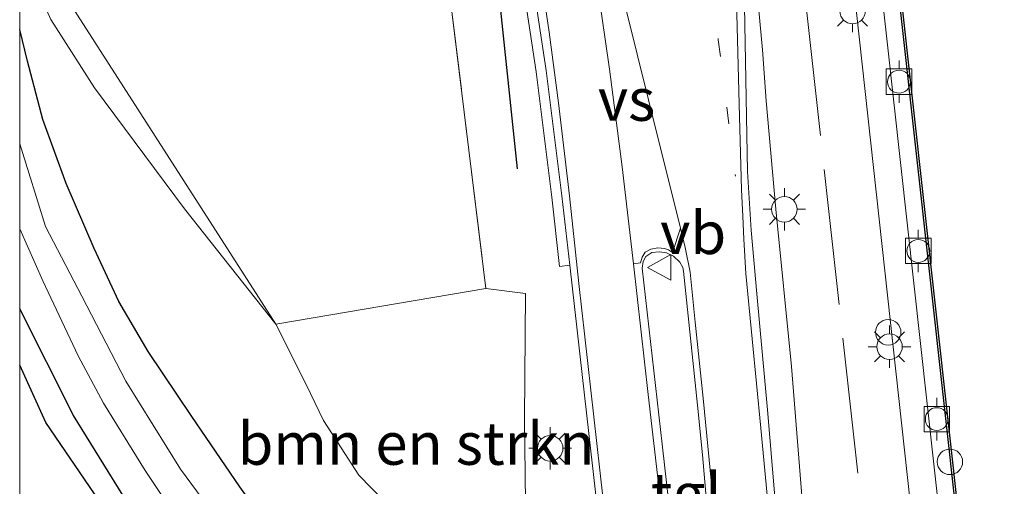
# Model space of a CAD drawing. Units: metres. Extents: x 179996 to 190004, y 368748 to 372543.
# Drawn here: x 180000 to 180058, y 371241 to 371269 of the extents above; entities that cross this region are included whole.
import ezdxf
from ezdxf.enums import TextEntityAlignment as Align

# ---------------------------------------------------------------- set-up
doc = ezdxf.new("R2010")
doc.units = ezdxf.units.M
doc.linetypes.add('IE-TERREINAFSCHEIDING', pattern=[10, 8, -2])
doc.linetypes.add('VW-1-3_STREEP', pattern=[4, 1, -3])
doc.layers.get('0').update_dxf_attribs({"lineweight": 25})
for name, color, linetype, lineweight in [('B-ME-BV-GELEIDECONSTRUCTIE-GELEIDERAIL-L-B1', 213, 'BV-GELEIDERAIL', 18), ('B-ME-GR-BOMENSTRUIKEN-GV-B6', 93, 'Continuous', 18), ('B-ME-GW-KRUINLIJN-L-B1', 93, 'Continuous', 18), ('B-ME-IE-GRASLAND-GV-B6', 93, 'Continuous', 18), ('B-ME-IE-GRONDWERKLIJN-GROND_INGERICHT-GV-B6', 253, 'Continuous', 18), ('B-ME-IE-INRICHTINGSELEMENT-S-B1', 253, 'Continuous', 18), ('B-ME-IE-MEUBILAIR_WEGMEUBILAIR-LICHTMAST-S-B1', 8, 'Continuous', 18), ('B-ME-IE-TERREINAFSCHEIDING-RASTERHEKWERK-L-B1', 8, 'IE-TERREINAFSCHEIDING', 18), ('B-ME-OB-WATERLIJN-L-B1', 133, 'OB-WATERLIJN', 18), ('B-ME-OG-WATER-GV-B6', 153, 'Continuous', 18), ('B-ME-VH-VERH_SOORT-BETON-OVERIG-GV-B6', 8, 'IE-TERREINAFSCHEIDING-NATUURLIJK-HOUTWAL', 18), ('B-ME-VH-VERH_SOORT-BITUMEN-GV-B6', 8, 'IE-TERREINAFSCHEIDING-NATUURLIJK-HOUTWAL', 18), ('B-ME-VH-VERH_SOORT-TEGELS-GV-B6', 8, 'Continuous', 18), ('B-ME-VV-BOLDER-S-B1', 213, 'Continuous', 18), ('B-ME-VW-MARKERING-13STREEP-045-L-B1', 255, 'VW-1-3_STREEP', 18), ('B-ME-VW-MARKERING-STREEP-015-L-B1', 7, 'Continuous', 18), ('B-ME-VW-MARKERING-VERDRIJFSTRP-GV-B6', 7, 'Continuous', 18), ('B-ME-VW-MEUBILAIR_WEGMEUBILAIR-VERKEERSBORD-S-B1', 8, 'Continuous', 18)]:
    doc.layers.add(name, color=color, linetype=linetype, lineweight=lineweight)
for name, color, linetype in [('B-ME-GR-BOMENRIJ-L-B1', 10, 'Continuous'), ('B-ME-GW-INSTEEKWATERGANG-L-B1', 10, 'Continuous'), ('B-ME-VV-KADEMUUR-GV-B6', 10, 'Continuous')]:
    doc.layers.add(name, color=color, linetype=linetype)
doc.styles.add('NLCS-ISO', font='NLCS-ISO.TTF')
doc.linetypes.add('BV-GELEIDERAIL', pattern='A,10,-3,[108,NLCS.SHX,S=1,R=0,X=0,Y=0],-3', length=16)
doc.linetypes.add('IE-TERREINAFSCHEIDING-NATUURLIJK-HOUTWAL', pattern='A,7,-1.5,[67,NLCS.SHX,S=0.75,R=45,X=0,Y=0],-1.5,7,-1.5,[70,NLCS.SHX,S=0.75,R=0,X=0,Y=0],-1.5', length=20)
doc.linetypes.add('OB-WATERLIJN', pattern='A,10,[32,NLCS.SHX,S=2,R=0,X=0,Y=0],-12', length=22)

# ---------------------------------------------------------------- blocks, each defined once
blk = doc.blocks.new('d58AN_FeatureWriter_4_2_FMEBLOCK3')
at = {"layer": 'B-ME-VH-VERH_SOORT-BITUMEN-GV-B6'}
for points in [[(10.421, 23.567, 29.612), (10.663, 9.475, 29.544), (10.885, 6.038, 29.515), (11.227, 2.291, 29.51), (11.856, -4.549, 29.481), (12.572, -13.157, 29.451), (13.16, -21.418, 29.413), (13.61, -30.262, 29.417), (14.089, -39.822, 29.371), (14.436, -48.821, 29.239), (14.822, -55.201, 29.235), (15.178, -60.074, 29.21), (15.498, -64.288, 29.193), (15.819, -67.887, 29.184), (16.208, -71.521, 29.214), (16.725, -76.51, 29.21), (17.349, -82.014, 29.155), (18.411, -90.503, 29.104), (21.07, -113.58, 29.125)], [(14.731, -122.554, 29.311), (11.303, -92.03, 29.376), (8.317, -66.299, 29.242), (5.481, -41.692, 29.242), (4.173, -30.326, 29.172), (2.41, -15.427, 29.328), (1.363, -6.126, 29.409), (0.21, 3.968, 29.417), (-0.25, 8.045, 29.43), (-1.169, 15.435, 29.417), (-2.881, 26.742, 29.4)], [(8.258, -9.916, 29.413), (8.032, -7.196, 29.409), (7.732, -4.271, 29.413), (6.915, 3.626, 29.413), (6.862, 3.83, 29.413), (6.684, 4.15, 29.409), (6.327, 4.492, 29.409), (5.913, 4.689, 29.409), (5.502, 4.758, 29.409), (5.051, 4.714, 29.409), (4.681, 4.485, 29.405), (4.527, 4.177, 29.405), (4.468, 3.797, 29.4), (5.642, -6.573, 29.413), (7.307, -21.179, 29.333)]]:
    blk.add_polyline3d(points, dxfattribs=at)
blk = doc.blocks.new('dtb')
blk.add_circle((0, 0), 0.75)
blk = doc.blocks.new('lantaarnpaal')
for p, q in [((0, 0.75), (0, 1.25)), ((-0.884, 0.884), (-0.53, 0.53)), ((0.53, 0.53), (0.884, 0.884)), ((-0.75, 0), (-1.25, 0)), ((0.75, 0), (1.25, 0)), ((-0.53, -0.53), (-0.884, -0.884)), ((0.53, -0.53), (0.884, -0.884)), ((0, -0.75), (0, -1.25))]:
    blk.add_line(p, q)
blk.add_circle((0, 0), 0.75)
blk = doc.blocks.new('bolder')
for p, q in [((-0.75, 0.75), (-0.75, -0.75)), ((0.75, 0.75), (-0.75, 0.75)), ((0.75, -0.75), (0.75, 0.75)), ((-0.75, 0), (-1.25, 0)), ((0.75, 0), (1.25, 0)), ((-0.75, -0.75), (0.75, -0.75))]:
    blk.add_line(p, q)
blk.add_circle((0, 0), 0.673)
blk = doc.blocks.new('verkeersbord')
for p, q in [((0, 0.75), (-0.75, -0.625)), ((0.75, -0.625), (0, 0.75)), ((-0.75, -0.625), (0.75, -0.625))]:
    blk.add_line(p, q)
blk = doc.blocks.new('d58AN_FeatureWriter_4_2_FMEBLOCK5')
at = {"layer": 'B-ME-VH-VERH_SOORT-BITUMEN-GV-B6'}
for points in [[(10.421, 23.567, 29.612), (10.663, 9.475, 29.544), (10.885, 6.038, 29.515), (11.227, 2.291, 29.51), (11.856, -4.549, 29.481), (12.572, -13.157, 29.451), (13.16, -21.418, 29.413), (13.61, -30.262, 29.417), (14.089, -39.822, 29.371), (14.436, -48.821, 29.239), (14.822, -55.201, 29.235), (15.178, -60.074, 29.21), (15.498, -64.288, 29.193), (15.819, -67.887, 29.184), (16.208, -71.521, 29.214), (16.725, -76.51, 29.21), (17.349, -82.014, 29.155), (18.411, -90.503, 29.104), (21.07, -113.58, 29.125)], [(14.731, -122.554, 29.311), (11.303, -92.03, 29.376), (8.317, -66.299, 29.242), (5.481, -41.692, 29.242), (4.173, -30.326, 29.172), (2.41, -15.427, 29.328), (1.363, -6.126, 29.409), (0.21, 3.968, 29.417), (-0.25, 8.045, 29.43), (-1.169, 15.435, 29.417), (-2.881, 26.742, 29.4)], [(8.258, -9.916, 29.413), (8.032, -7.196, 29.409), (7.732, -4.271, 29.413), (6.915, 3.626, 29.413), (6.862, 3.83, 29.413), (6.684, 4.15, 29.409), (6.327, 4.492, 29.409), (5.913, 4.689, 29.409), (5.502, 4.758, 29.409), (5.051, 4.714, 29.409), (4.681, 4.485, 29.405), (4.527, 4.177, 29.405), (4.468, 3.797, 29.4), (5.642, -6.573, 29.413), (7.307, -21.179, 29.333)]]:
    blk.add_polyline3d(points, dxfattribs=at)

msp = doc.modelspace()

# ---------------------------------------------------------------- linework, layer by layer
at = {"layer": 'B-ME-BV-GELEIDECONSTRUCTIE-GELEIDERAIL-L-B1'}
msp.add_polyline3d([(180043.49, 371269.488, 30.332), (180043.713, 371266.954, 30.294), (180043.939, 371263.952, 30.264), (180044.498, 371257.569, 30.251), (180045.426, 371248.316, 30.23), (180046.877, 371230.159, 30.141), (180047.689, 371216.283, 30.086), (180048.548, 371201.612, 30.006), (180048.91, 371195.317, 29.942), (180049.174, 371191.765, 29.904), (180049.444, 371188.303, 29.896), (180049.741, 371185.026, 29.908), (180050.113, 371181.156, 29.862), (180050.687, 371175.923, 29.875), (180051.636, 371167.594, 29.828), (180054.79, 371141.158, 29.794)], dxfattribs=at)
at = {"layer": 'B-ME-GR-BOMENRIJ-L-B1'}
for points in [[(180029.307, 371259.959, 29.547), (180028.395, 371268.518, 29.547), (180027.232, 371280.025, 29.547)], [(180022.564, 371217.164, 27.624), (180018.229, 371223.054, 27.657), (180009.776, 371233.691, 27.755), (180005.842, 371238.715, 27.857), (180001.532, 371245.017, 27.857), (180000, 371248.4023, 27.8789)], [(180022.564, 371217.164, 27.624), (180018.229, 371223.054, 27.657), (180009.776, 371233.691, 27.755), (180005.842, 371238.715, 27.857), (180001.532, 371245.017, 27.857), (180000, 371248.4023, 27.8789)]]:
    msp.add_polyline3d(points, dxfattribs=at)
at = {"layer": 'B-ME-GR-BOMENSTRUIKEN-GV-B6'}
msp.add_polyline3d([(180015.077, 371250.8, 28.977), (180027.43, 371252.898, 29.375), (180029.772, 371252.622, 29.507), (180029.718, 371245.25, 29.58), (180029.854, 371233.689, 29.446), (180028.675, 371231.632, 29.042), (180025.99, 371235.208, 28.981), (180023.639, 371238.131, 28.944), (180019.954, 371241.908, 28.912), (180017.888, 371245.141, 28.851), (180016.852, 371247.253, 28.863), (180015.077, 371250.8, 28.977)], dxfattribs=at)
at = {"layer": 'B-ME-GW-INSTEEKWATERGANG-L-B1'}
for points in [[(180035.732, 371190.97, 27.433), (180034.588, 371202.225, 27.433), (180033.442, 371208.656, 27.425), (180032.706, 371212.202, 27.449), (180031.96, 371214.738, 27.47), (180030.861, 371217.175, 27.47), (180029.294, 371219.509, 27.47), (180026.968, 371222.231, 27.47), (180023.294, 371227.68, 27.885), (180020.026, 371231.55, 27.804), (180016.143, 371236.776, 27.8), (180012.954, 371241.225, 27.816), (180010.133, 371245.37, 27.751), (180007.552, 371249.196, 27.673), (180005.834, 371252.148, 27.669), (180004.388, 371255.252, 27.669), (180002.735, 371259.079, 27.669), (180001.356, 371262.863, 27.588), (180000.465, 371266.282, 27.588), (180000, 371268.161, 27.5829)], [(180035.732, 371190.97, 27.433), (180034.588, 371202.225, 27.433), (180033.442, 371208.656, 27.425), (180032.706, 371212.202, 27.449), (180031.96, 371214.738, 27.47), (180030.861, 371217.175, 27.47), (180029.294, 371219.509, 27.47), (180026.968, 371222.231, 27.47), (180023.294, 371227.68, 27.885), (180020.026, 371231.55, 27.804), (180016.143, 371236.776, 27.8), (180012.954, 371241.225, 27.816), (180010.133, 371245.37, 27.751), (180007.552, 371249.196, 27.673), (180005.834, 371252.148, 27.669), (180004.388, 371255.252, 27.669), (180002.735, 371259.079, 27.669), (180001.356, 371262.863, 27.588), (180000.465, 371266.282, 27.588), (180000, 371268.161, 27.5829)], [(180033.382, 371152.523, 27.531), (180032.599, 371159.719, 27.6), (180031.927, 371167.284, 27.628), (180031.664, 371173.554, 27.588), (180032.004, 371179.779, 27.49), (180031.855, 371183.302, 27.49), (180031.475, 371190.486, 27.482), (180031.287, 371197.391, 27.421), (180029.613, 371205.129, 27.421), (180028.126, 371210.094, 27.388), (180026.591, 371213.673, 27.368), (180024.913, 371216.256, 27.368), (180023.217, 371218.432, 27.368), (180020.51, 371222.338, 27.461), (180018.054, 371225.021, 27.441), (180012.78, 371231.727, 27.498), (180007.85, 371237.858, 27.498), (180003.165, 371245.425, 27.498), (180000, 371251.7167, 27.4964)], [(180033.382, 371152.523, 27.531), (180032.599, 371159.719, 27.6), (180031.927, 371167.284, 27.628), (180031.664, 371173.554, 27.588), (180032.004, 371179.779, 27.49), (180031.855, 371183.302, 27.49), (180031.475, 371190.486, 27.482), (180031.287, 371197.391, 27.421), (180029.613, 371205.129, 27.421), (180028.126, 371210.094, 27.388), (180026.591, 371213.673, 27.368), (180024.913, 371216.256, 27.368), (180023.217, 371218.432, 27.368), (180020.51, 371222.338, 27.461), (180018.054, 371225.021, 27.441), (180012.78, 371231.727, 27.498), (180007.85, 371237.858, 27.498), (180003.165, 371245.425, 27.498), (180000, 371251.7167, 27.4964)]]:
    msp.add_polyline3d(points, dxfattribs=at)
at = {"layer": 'B-ME-GW-KRUINLIJN-L-B1'}
for points in [[(180015.077, 371250.8, 28.977), (180009.704, 371257.599, 28.833), (180004.407, 371264.727, 28.74), (180001.828, 371268.749, 28.748), (180000.224, 371272.347, 28.791), (180000, 371273.5998, 28.8145)], [(180015.077, 371250.8, 28.977), (180009.704, 371257.599, 28.833), (180004.407, 371264.727, 28.74), (180001.828, 371268.749, 28.748), (180000.224, 371272.347, 28.791), (180000, 371273.5998, 28.8145)], [(180055.66, 371037.295, 29.217), (180053.442, 371057.49, 29.217), (180051.404, 371077.056, 29.217), (180049.448, 371095.014, 29.213), (180048.05, 371112.184, 29.217), (180045.215, 371132.605, 29.217), (180043.304, 371150.363, 29.12), (180041.087, 371170.017, 29.12), (180039.827, 371180.936, 29.12), (180039.556, 371183.28, 29.12), (180037.702, 371197.233, 29.12), (180035.952, 371208.913, 29.12), (180034.376, 371218.342, 29.12), (180033.542, 371221.153, 29.103), (180032.274, 371225.22, 29.059), (180030.615, 371228.433, 29.059), (180028.675, 371231.632, 29.042), (180025.99, 371235.208, 28.981), (180023.639, 371238.131, 28.944), (180019.954, 371241.908, 28.912), (180017.888, 371245.141, 28.851), (180016.852, 371247.253, 28.863), (180015.077, 371250.8, 28.977)]]:
    msp.add_polyline3d(points, dxfattribs=at)
at = {"layer": 'B-ME-IE-GRASLAND-GV-B6'}
for points in [[(180043.304, 371150.363, 29.12), (180041.087, 371170.017, 29.12), (180039.827, 371180.936, 29.12), (180039.556, 371183.28, 29.12), (180037.702, 371197.233, 29.12), (180035.952, 371208.913, 29.12), (180034.376, 371218.342, 29.12), (180033.542, 371221.153, 29.103), (180032.274, 371225.22, 29.059), (180030.615, 371228.433, 29.059), (180028.675, 371231.632, 29.042), (180029.854, 371233.689, 29.446), (180029.718, 371245.25, 29.58), (180029.772, 371252.622, 29.507), (180027.43, 371252.898, 29.375), (180025.018, 371272.567, 29.311), (180023.721, 371284.865, 29.464), (180021.042, 371306.952, 29.299), (180013.301, 371316.417, 29.045), (180000, 371318.285, 28.7664), (180000, 371323.1924, 28.7769)], [(180043.304, 371150.363, 29.12), (180041.087, 371170.017, 29.12), (180039.827, 371180.936, 29.12), (180039.556, 371183.28, 29.12), (180037.702, 371197.233, 29.12), (180035.952, 371208.913, 29.12), (180034.376, 371218.342, 29.12), (180033.542, 371221.153, 29.103), (180032.274, 371225.22, 29.059), (180030.615, 371228.433, 29.059), (180028.675, 371231.632, 29.042), (180029.854, 371233.689, 29.446), (180029.718, 371245.25, 29.58), (180029.772, 371252.622, 29.507), (180027.43, 371252.898, 29.375), (180025.018, 371272.567, 29.311), (180023.721, 371284.865, 29.464), (180021.042, 371306.952, 29.299), (180013.301, 371316.417, 29.045), (180000, 371318.285, 28.7664), (180000, 371323.1924, 28.7769)], [(180043.779, 371319.091, 29.608), (180052.407, 371240.355, 29.646), (180049.793, 371240.127, 29.637), (180052.651, 371213.885, 29.659), (180049.734, 371213.519, 29.616), (180050.213, 371208.427, 29.595), (180050.877, 371208.507, 29.55), (180050.783, 371209.28, 29.62), (180050.337, 371212.967, 29.612), (180051.857, 371213.137, 29.68), (180052.018, 371211.612, 29.684), (180054.099, 371211.897, 29.669), (180053.809, 371208.989, 29.676), (180051.161, 371209.244, 29.642), (180051.082, 371208.565, 29.536), (180051.078, 371208.531, 29.536), (180051.071, 371208.466, 29.536), (180053.004, 371208.255, 28.879), (180055.924, 371182.058, 28.879), (180055.731, 371182.093, 29.045), (180055.383, 371180.214, 29.218), (180056.717, 371165.607, 29.1), (180060.526, 371127.096, 29.1)], [(180000, 371295.0272, 28.9352), (180002.562, 371270.334, 29.121), (180015.077, 371250.8, 28.977), (180009.704, 371257.599, 28.833), (180004.407, 371264.727, 28.74), (180001.828, 371268.749, 28.748), (180000.224, 371272.347, 28.791), (180000, 371273.5998, 28.8145), (180000, 371295.0272, 28.9352)], [(180000, 371295.0272, 28.9352), (180002.562, 371270.334, 29.121), (180015.077, 371250.8, 28.977), (180009.704, 371257.599, 28.833), (180004.407, 371264.727, 28.74), (180001.828, 371268.749, 28.748), (180000.224, 371272.347, 28.791), (180000, 371273.5998, 28.8145), (180000, 371295.0272, 28.9352)], [(180028.687, 371276.962, 29.387), (180030.398, 371265.664, 29.404), (180031.315, 371258.285, 29.417), (180031.775, 371254.211, 29.404), (180032.371, 371254.278, 29.417), (180033.524, 371244.185, 29.409), (180034.571, 371234.884, 29.328), (180036.334, 371219.984, 29.172), (180037.642, 371208.618, 29.242), (180040.478, 371184.011, 29.242), (180043.464, 371158.28, 29.376), (180046.892, 371127.756, 29.311)], [(180028.687, 371276.962, 29.387), (180030.398, 371265.664, 29.404), (180031.315, 371258.285, 29.417), (180031.775, 371254.211, 29.404), (180032.371, 371254.278, 29.417), (180033.524, 371244.185, 29.409), (180034.571, 371234.884, 29.328), (180036.334, 371219.984, 29.172), (180037.642, 371208.618, 29.242), (180040.478, 371184.011, 29.242), (180043.464, 371158.28, 29.376), (180046.892, 371127.756, 29.311)], [(180053.231, 371136.731, 29.125), (180050.572, 371159.808, 29.104), (180049.51, 371168.297, 29.155), (180048.886, 371173.801, 29.21), (180048.369, 371178.789, 29.214), (180047.98, 371182.424, 29.184), (180047.659, 371186.022, 29.193), (180047.339, 371190.236, 29.21), (180046.983, 371195.11, 29.235), (180046.597, 371201.489, 29.239), (180046.25, 371210.488, 29.371), (180045.771, 371220.049, 29.417), (180045.321, 371228.892, 29.413), (180044.733, 371237.153, 29.451), (180044.017, 371245.761, 29.481), (180043.388, 371252.601, 29.51), (180043.046, 371256.349, 29.515), (180042.824, 371259.786, 29.544), (180042.582, 371273.878, 29.612)], [(180000, 371268.161, 27.5829), (180000, 371273.5998, 28.8145)], [(180000, 371268.161, 27.5829), (180000, 371273.5998, 28.8145)], [(180001.828, 371268.749, 28.748), (180004.407, 371264.727, 28.74), (180009.704, 371257.599, 28.833), (180015.077, 371250.8, 28.977), (180016.852, 371247.253, 28.863), (180017.888, 371245.141, 28.851), (180019.954, 371241.908, 28.912), (180023.639, 371238.131, 28.944), (180025.99, 371235.208, 28.981), (180028.675, 371231.632, 29.042), (180030.615, 371228.433, 29.059), (180032.274, 371225.22, 29.059), (180033.542, 371221.153, 29.103), (180034.376, 371218.342, 29.12), (180035.952, 371208.913, 29.12), (180037.702, 371197.233, 29.12), (180039.556, 371183.28, 29.12)], [(180001.828, 371268.749, 28.748), (180004.407, 371264.727, 28.74), (180009.704, 371257.599, 28.833), (180015.077, 371250.8, 28.977), (180016.852, 371247.253, 28.863), (180017.888, 371245.141, 28.851), (180019.954, 371241.908, 28.912), (180023.639, 371238.131, 28.944), (180025.99, 371235.208, 28.981), (180028.675, 371231.632, 29.042), (180030.615, 371228.433, 29.059), (180032.274, 371225.22, 29.059), (180033.542, 371221.153, 29.103), (180034.376, 371218.342, 29.12), (180035.952, 371208.913, 29.12), (180037.702, 371197.233, 29.12), (180039.556, 371183.28, 29.12)], [(180000, 371261.4209, 26.1967), (180000, 371268.161, 27.5829), (180000.465, 371266.282, 27.588), (180001.356, 371262.863, 27.588), (180002.735, 371259.079, 27.669), (180004.388, 371255.252, 27.669), (180005.834, 371252.148, 27.669), (180007.552, 371249.196, 27.673), (180010.133, 371245.37, 27.751), (180012.954, 371241.225, 27.816), (180016.143, 371236.776, 27.8), (180020.026, 371231.55, 27.804), (180023.294, 371227.68, 27.885), (180026.968, 371222.231, 27.47), (180029.294, 371219.509, 27.47), (180030.861, 371217.175, 27.47), (180031.96, 371214.738, 27.47), (180032.706, 371212.202, 27.449), (180033.442, 371208.656, 27.425), (180034.588, 371202.225, 27.433), (180035.732, 371190.97, 27.433)], [(180035.732, 371190.97, 27.433), (180034.588, 371202.225, 27.433), (180033.442, 371208.656, 27.425), (180032.706, 371212.202, 27.449), (180031.96, 371214.738, 27.47), (180030.861, 371217.175, 27.47), (180029.294, 371219.509, 27.47), (180026.968, 371222.231, 27.47), (180023.294, 371227.68, 27.885), (180020.026, 371231.55, 27.804), (180016.143, 371236.776, 27.8), (180012.954, 371241.225, 27.816), (180010.133, 371245.37, 27.751), (180007.552, 371249.196, 27.673), (180005.834, 371252.148, 27.669), (180004.388, 371255.252, 27.669), (180002.735, 371259.079, 27.669), (180001.356, 371262.863, 27.588), (180000.465, 371266.282, 27.588), (180000, 371268.161, 27.5829)], [(180000, 371261.4209, 26.1967), (180000, 371268.161, 27.5829), (180000.465, 371266.282, 27.588), (180001.356, 371262.863, 27.588), (180002.735, 371259.079, 27.669), (180004.388, 371255.252, 27.669), (180005.834, 371252.148, 27.669), (180007.552, 371249.196, 27.673), (180010.133, 371245.37, 27.751), (180012.954, 371241.225, 27.816), (180016.143, 371236.776, 27.8), (180020.026, 371231.55, 27.804), (180023.294, 371227.68, 27.885), (180026.968, 371222.231, 27.47), (180029.294, 371219.509, 27.47), (180030.861, 371217.175, 27.47), (180031.96, 371214.738, 27.47), (180032.706, 371212.202, 27.449), (180033.442, 371208.656, 27.425), (180034.588, 371202.225, 27.433), (180035.732, 371190.97, 27.433)], [(180035.732, 371190.97, 27.433), (180034.588, 371202.225, 27.433), (180033.442, 371208.656, 27.425), (180032.706, 371212.202, 27.449), (180031.96, 371214.738, 27.47), (180030.861, 371217.175, 27.47), (180029.294, 371219.509, 27.47), (180026.968, 371222.231, 27.47), (180023.294, 371227.68, 27.885), (180020.026, 371231.55, 27.804), (180016.143, 371236.776, 27.8), (180012.954, 371241.225, 27.816), (180010.133, 371245.37, 27.751), (180007.552, 371249.196, 27.673), (180005.834, 371252.148, 27.669), (180004.388, 371255.252, 27.669), (180002.735, 371259.079, 27.669), (180001.356, 371262.863, 27.588), (180000.465, 371266.282, 27.588), (180000, 371268.161, 27.5829)], [(180037.35, 371152.958, 26.202), (180036.839, 371159.416, 26.202), (180035.978, 371165.392, 26.202), (180035.788, 371173.225, 26.202), (180035.333, 371181.343, 26.202), (180034.81, 371189.476, 26.202), (180033.611, 371198.339, 26.202), (180032.375, 371207.072, 26.202), (180031.195, 371211.956, 26.202), (180030.088, 371215.218, 26.202), (180028.661, 371217.57, 26.202), (180026.182, 371220.484, 26.202), (180021.83, 371226.055, 26.202), (180016.889, 371232.554, 26.194), (180012.617, 371237.99, 26.194), (180009.467, 371242.272, 26.194), (180006.253, 371247.452, 26.194), (180003.658, 371252.453, 26.194), (180001.515, 371256.555, 26.194), (180000, 371261.4209, 26.1967)], [(180037.35, 371152.958, 26.202), (180036.839, 371159.416, 26.202), (180035.978, 371165.392, 26.202), (180035.788, 371173.225, 26.202), (180035.333, 371181.343, 26.202), (180034.81, 371189.476, 26.202), (180033.611, 371198.339, 26.202), (180032.375, 371207.072, 26.202), (180031.195, 371211.956, 26.202), (180030.088, 371215.218, 26.202), (180028.661, 371217.57, 26.202), (180026.182, 371220.484, 26.202), (180021.83, 371226.055, 26.202), (180016.889, 371232.554, 26.194), (180012.617, 371237.99, 26.194), (180009.467, 371242.272, 26.194), (180006.253, 371247.452, 26.194), (180003.658, 371252.453, 26.194), (180001.515, 371256.555, 26.194), (180000, 371261.4209, 26.1967)], [(180000, 371256.4166, 26.2219), (180001.366, 371253.356, 26.268), (180003.45, 371248.938, 26.28), (180004.935, 371246.147, 26.28), (180007.375, 371242.187, 26.28), (180010.024, 371238.215, 26.28), (180013.233, 371234.418, 26.28), (180015.862, 371231.088, 26.28), (180017.618, 371228.417, 26.239), (180020.073, 371225.468, 26.231), (180022.704, 371222.574, 26.231), (180025.02, 371219.649, 26.3), (180027.455, 371217.134, 26.321), (180028.363, 371215.72, 26.321), (180029.309, 371213.815, 26.321), (180030.209, 371211.112, 26.321), (180030.917, 371207.887, 26.321), (180031.717, 371203.284, 26.312), (180032.541, 371198.654, 26.312), (180032.948, 371194.505, 26.312)], [(180033.382, 371152.523, 27.531), (180032.599, 371159.719, 27.6), (180031.927, 371167.284, 27.628), (180031.664, 371173.554, 27.588), (180032.004, 371179.779, 27.49), (180031.855, 371183.302, 27.49), (180031.475, 371190.486, 27.482), (180031.287, 371197.391, 27.421), (180029.613, 371205.129, 27.421), (180028.126, 371210.094, 27.388), (180026.591, 371213.673, 27.368), (180024.913, 371216.256, 27.368), (180023.217, 371218.432, 27.368), (180020.51, 371222.338, 27.461), (180018.054, 371225.021, 27.441), (180012.78, 371231.727, 27.498), (180007.85, 371237.858, 27.498), (180003.165, 371245.425, 27.498), (180000, 371251.7167, 27.4964), (180000, 371256.4166, 26.2219)], [(180000, 371256.4166, 26.2219), (180001.366, 371253.356, 26.268), (180003.45, 371248.938, 26.28), (180004.935, 371246.147, 26.28), (180007.375, 371242.187, 26.28), (180010.024, 371238.215, 26.28), (180013.233, 371234.418, 26.28), (180015.862, 371231.088, 26.28), (180017.618, 371228.417, 26.239), (180020.073, 371225.468, 26.231), (180022.704, 371222.574, 26.231), (180025.02, 371219.649, 26.3), (180027.455, 371217.134, 26.321), (180028.363, 371215.72, 26.321), (180029.309, 371213.815, 26.321), (180030.209, 371211.112, 26.321), (180030.917, 371207.887, 26.321), (180031.717, 371203.284, 26.312), (180032.541, 371198.654, 26.312), (180032.948, 371194.505, 26.312)], [(180033.382, 371152.523, 27.531), (180032.599, 371159.719, 27.6), (180031.927, 371167.284, 27.628), (180031.664, 371173.554, 27.588), (180032.004, 371179.779, 27.49), (180031.855, 371183.302, 27.49), (180031.475, 371190.486, 27.482), (180031.287, 371197.391, 27.421), (180029.613, 371205.129, 27.421), (180028.126, 371210.094, 27.388), (180026.591, 371213.673, 27.368), (180024.913, 371216.256, 27.368), (180023.217, 371218.432, 27.368), (180020.51, 371222.338, 27.461), (180018.054, 371225.021, 27.441), (180012.78, 371231.727, 27.498), (180007.85, 371237.858, 27.498), (180003.165, 371245.425, 27.498), (180000, 371251.7167, 27.4964), (180000, 371256.4166, 26.2219)], [(180000, 371240.2477, 27.7451), (180000, 371251.7167, 27.4964), (180003.165, 371245.425, 27.498), (180007.85, 371237.858, 27.498), (180012.78, 371231.727, 27.498), (180018.054, 371225.021, 27.441), (180020.51, 371222.338, 27.461), (180023.217, 371218.432, 27.368), (180024.913, 371216.256, 27.368), (180026.591, 371213.673, 27.368), (180028.126, 371210.094, 27.388), (180029.613, 371205.129, 27.421), (180031.287, 371197.391, 27.421), (180031.475, 371190.486, 27.482), (180031.855, 371183.302, 27.49), (180032.004, 371179.779, 27.49), (180031.664, 371173.554, 27.588), (180031.927, 371167.284, 27.628), (180032.599, 371159.719, 27.6), (180033.382, 371152.523, 27.531)], [(180000, 371240.2477, 27.7451), (180000, 371251.7167, 27.4964), (180003.165, 371245.425, 27.498), (180007.85, 371237.858, 27.498), (180012.78, 371231.727, 27.498), (180018.054, 371225.021, 27.441), (180020.51, 371222.338, 27.461), (180023.217, 371218.432, 27.368), (180024.913, 371216.256, 27.368), (180026.591, 371213.673, 27.368), (180028.126, 371210.094, 27.388), (180029.613, 371205.129, 27.421), (180031.287, 371197.391, 27.421), (180031.475, 371190.486, 27.482), (180031.855, 371183.302, 27.49), (180032.004, 371179.779, 27.49), (180031.664, 371173.554, 27.588), (180031.927, 371167.284, 27.628), (180032.599, 371159.719, 27.6), (180033.382, 371152.523, 27.531)]]:
    msp.add_polyline3d(points, dxfattribs=at)
at = {"layer": 'B-ME-IE-GRONDWERKLIJN-GROND_INGERICHT-GV-B6'}
msp.add_polyline3d([(180000, 371318.285, 28.7664), (180013.301, 371316.417, 29.045), (180021.042, 371306.952, 29.299), (180023.721, 371284.865, 29.464), (180025.018, 371272.567, 29.311), (180027.43, 371252.898, 29.375), (180015.077, 371250.8, 28.977), (180002.562, 371270.334, 29.121), (180000, 371295.0272, 28.9352), (180000, 371318.285, 28.7664)], dxfattribs=at)
msp.add_polyline3d([(180000, 371318.285, 28.7664), (180013.301, 371316.417, 29.045), (180021.042, 371306.952, 29.299), (180023.721, 371284.865, 29.464), (180025.018, 371272.567, 29.311), (180027.43, 371252.898, 29.375), (180015.077, 371250.8, 28.977), (180002.562, 371270.334, 29.121), (180000, 371295.0272, 28.9352), (180000, 371318.285, 28.7664)], dxfattribs=at)
at = {"layer": 'B-ME-IE-TERREINAFSCHEIDING-RASTERHEKWERK-L-B1'}
msp.add_line((180025.018, 371272.567, 29.311), (180027.43, 371252.898, 29.375), dxfattribs=at)
msp.add_polyline3d([(180041.841, 371332.739, 29.593), (180041.952, 371331.484, 29.595), (180039.436, 371331.194, 29.595), (180045.148, 371279.798, 29.595), (180052.417, 371214.146, 29.599), (180049.313, 371213.774, 29.599), (180049.874, 371208.123, 29.578), (180051.961, 371208.357, 29.548)], dxfattribs=at)
at = {"layer": 'B-ME-OB-WATERLIJN-L-B1'}
msp.add_polyline3d([(180055.512, 371236.896, 26.75), (180055.367, 371238.248, 26.75), (180054.88, 371238.182, 26.75), (180054.832, 371238.714, 26.75), (180055.327, 371238.781, 26.75), (180046.186, 371321.347, 26.75), (180045.686, 371321.288, 26.75), (180045.64, 371321.902, 26.75), (180046.103, 371321.951, 26.75), (180046.049, 371322.546, 26.75), (180045.16, 371322.45, 26.75), (180044.466, 371328.738, 26.75)], dxfattribs=at)
at = {"layer": 'B-ME-OG-WATER-GV-B6'}
for points in [[(180055.512, 371236.896, 26.75), (180055.367, 371238.248, 26.75), (180054.88, 371238.182, 26.75), (180054.832, 371238.714, 26.75), (180055.327, 371238.781, 26.75), (180046.186, 371321.347, 26.75), (180045.686, 371321.288, 26.75), (180045.64, 371321.902, 26.75), (180046.103, 371321.951, 26.75), (180046.049, 371322.546, 26.75), (180045.16, 371322.45, 26.75), (180044.466, 371328.738, 26.75)], [(180000, 371261.4209, 26.1967), (180001.515, 371256.555, 26.194), (180003.658, 371252.453, 26.194), (180006.253, 371247.452, 26.194), (180009.467, 371242.272, 26.194), (180012.617, 371237.99, 26.194), (180016.889, 371232.554, 26.194), (180021.83, 371226.055, 26.202), (180026.182, 371220.484, 26.202), (180028.661, 371217.57, 26.202), (180030.088, 371215.218, 26.202), (180031.195, 371211.956, 26.202), (180032.375, 371207.072, 26.202), (180033.611, 371198.339, 26.202), (180034.81, 371189.476, 26.202), (180035.333, 371181.343, 26.202), (180035.788, 371173.225, 26.202), (180035.978, 371165.392, 26.202), (180036.839, 371159.416, 26.202), (180037.35, 371152.958, 26.202)], [(180032.948, 371194.505, 26.312), (180032.541, 371198.654, 26.312), (180031.717, 371203.284, 26.312), (180030.917, 371207.887, 26.321), (180030.209, 371211.112, 26.321), (180029.309, 371213.815, 26.321), (180028.363, 371215.72, 26.321), (180027.455, 371217.134, 26.321), (180025.02, 371219.649, 26.3), (180022.704, 371222.574, 26.231), (180020.073, 371225.468, 26.231), (180017.618, 371228.417, 26.239), (180015.862, 371231.088, 26.28), (180013.233, 371234.418, 26.28), (180010.024, 371238.215, 26.28), (180007.375, 371242.187, 26.28), (180004.935, 371246.147, 26.28), (180003.45, 371248.938, 26.28), (180001.366, 371253.356, 26.268), (180000, 371256.4166, 26.2219), (180000, 371261.4209, 26.1967)], [(180000, 371261.4209, 26.1967), (180001.515, 371256.555, 26.194), (180003.658, 371252.453, 26.194), (180006.253, 371247.452, 26.194), (180009.467, 371242.272, 26.194), (180012.617, 371237.99, 26.194), (180016.889, 371232.554, 26.194), (180021.83, 371226.055, 26.202), (180026.182, 371220.484, 26.202), (180028.661, 371217.57, 26.202), (180030.088, 371215.218, 26.202), (180031.195, 371211.956, 26.202), (180032.375, 371207.072, 26.202), (180033.611, 371198.339, 26.202), (180034.81, 371189.476, 26.202), (180035.333, 371181.343, 26.202), (180035.788, 371173.225, 26.202), (180035.978, 371165.392, 26.202), (180036.839, 371159.416, 26.202), (180037.35, 371152.958, 26.202)], [(180032.948, 371194.505, 26.312), (180032.541, 371198.654, 26.312), (180031.717, 371203.284, 26.312), (180030.917, 371207.887, 26.321), (180030.209, 371211.112, 26.321), (180029.309, 371213.815, 26.321), (180028.363, 371215.72, 26.321), (180027.455, 371217.134, 26.321), (180025.02, 371219.649, 26.3), (180022.704, 371222.574, 26.231), (180020.073, 371225.468, 26.231), (180017.618, 371228.417, 26.239), (180015.862, 371231.088, 26.28), (180013.233, 371234.418, 26.28), (180010.024, 371238.215, 26.28), (180007.375, 371242.187, 26.28), (180004.935, 371246.147, 26.28), (180003.45, 371248.938, 26.28), (180001.366, 371253.356, 26.268), (180000, 371256.4166, 26.2219), (180000, 371261.4209, 26.1967)]]:
    msp.add_polyline3d(points, dxfattribs=at)
at = {"layer": 'B-ME-VH-VERH_SOORT-BETON-OVERIG-GV-B6'}
for points in [[(180046.098, 371321.236, 29.664), (180055.217, 371238.867, 29.642)], [(180054.185, 371239.016, 29.646), (180045.162, 371320.733, 29.616)], [(180029.28, 371277.052, 29.4), (180030.992, 371265.746, 29.417), (180031.911, 371258.356, 29.43), (180032.371, 371254.278, 29.417), (180031.775, 371254.211, 29.404), (180031.315, 371258.285, 29.417), (180030.398, 371265.664, 29.404), (180028.687, 371276.962, 29.387)], [(180029.28, 371277.052, 29.4), (180030.992, 371265.746, 29.417), (180031.911, 371258.356, 29.43), (180032.371, 371254.278, 29.417), (180031.775, 371254.211, 29.404), (180031.315, 371258.285, 29.417), (180030.398, 371265.664, 29.404), (180028.687, 371276.962, 29.387)]]:
    msp.add_polyline3d(points, dxfattribs=at)
at = {"layer": 'B-ME-VH-VERH_SOORT-TEGELS-GV-B6'}
for points in [[(180045.162, 371320.733, 29.616), (180054.185, 371239.016, 29.646), (180053.223, 371238.885, 29.676), (180053.471, 371236.79, 29.68), (180050.549, 371235.579, 29.629), (180051.867, 371232.328, 29.625), (180053.862, 371233.15, 29.663), (180054.422, 371228.133, 29.646), (180051.798, 371227.873, 29.646), (180053.308, 371214.002, 29.676), (180054.316, 371214.072, 29.664), (180054.099, 371211.897, 29.669), (180052.018, 371211.612, 29.684), (180051.857, 371213.137, 29.68), (180050.337, 371212.967, 29.612), (180050.783, 371209.28, 29.62), (180050.877, 371208.507, 29.55), (180050.213, 371208.427, 29.595), (180049.734, 371213.519, 29.616), (180052.651, 371213.885, 29.659), (180049.793, 371240.127, 29.637), (180052.407, 371240.355, 29.646), (180043.779, 371319.091, 29.608)], [(180036.629, 371254.107, 29.4), (180036.688, 371254.487, 29.405), (180036.842, 371254.795, 29.405), (180037.212, 371255.024, 29.409), (180037.663, 371255.069, 29.409), (180038.074, 371254.999, 29.409), (180038.488, 371254.802, 29.409), (180038.845, 371254.46, 29.409), (180039.023, 371254.14, 29.413), (180039.076, 371253.937, 29.413), (180039.893, 371246.039, 29.413), (180040.193, 371243.115, 29.409), (180040.419, 371240.395, 29.413)], [(180039.468, 371229.131, 29.333), (180037.803, 371243.737, 29.413), (180036.629, 371254.107, 29.4)]]:
    msp.add_polyline3d(points, dxfattribs=at)
at = {"layer": 'B-ME-VV-KADEMUUR-GV-B6'}
for points in [[(180044.466, 371328.738, 26.75), (180045.16, 371322.45, 26.75), (180046.049, 371322.546, 26.75), (180046.103, 371321.951, 26.75), (180045.64, 371321.902, 26.75), (180045.686, 371321.288, 26.75), (180046.186, 371321.347, 26.75), (180055.327, 371238.781, 26.75), (180054.832, 371238.714, 26.75), (180054.88, 371238.182, 26.75), (180055.367, 371238.248, 26.75), (180055.512, 371236.896, 26.75)], [(180055.217, 371238.867, 29.642), (180046.098, 371321.236, 29.664)]]:
    msp.add_polyline3d(points, dxfattribs=at)
at = {"layer": 'B-ME-VW-MARKERING-13STREEP-045-L-B1'}
msp.add_polyline3d([(180034.797, 371308.72, 29.54), (180036.863, 371295.485, 29.595), (180038.615, 371284.59, 29.604), (180039.99, 371275.553, 29.68), (180041.114, 371267.556, 29.587), (180042.125, 371259.519, 29.565)], dxfattribs=at)
at = {"layer": 'B-ME-VW-MARKERING-STREEP-015-L-B1'}
for points in [[(180051.989, 371142.914, 29.159), (180050.204, 371158.297, 29.155), (180048.71, 371171.356, 29.138), (180048.047, 371177.678, 29.167), (180047.535, 371183.239, 29.167), (180047.157, 371187.673, 29.172), (180046.714, 371194.049, 29.227), (180046.395, 371199.166, 29.201), (180045.944, 371207.302, 29.269), (180045.512, 371217.316, 29.345), (180045.191, 371223.672, 29.375), (180044.87, 371228.618, 29.383), (180044.55, 371233.483, 29.405), (180044.127, 371239.296, 29.4), (180043.623, 371244.688, 29.405), (180043.107, 371249.935, 29.506), (180042.742, 371253.788, 29.536), (180042.608, 371255.804, 29.54), (180042.552, 371257.169, 29.549), (180042.487, 371258.706, 29.549), (180042.345, 371263.75, 29.553), (180042.068, 371274.424, 29.625)], [(180044.099, 371154.157, 29.117), (180042.151, 371171.292, 29.104), (180040.555, 371185.412, 29.083), (180039.286, 371196.588, 29.121), (180038.153, 371206.583, 29.18), (180036.583, 371220.654, 29.244), (180035.332, 371231.553, 29.307), (180034.143, 371242.206, 29.358), (180032.899, 371253.208, 29.421), (180032.362, 371258.361, 29.43), (180031.706, 371263.837, 29.451), (180031.158, 371267.996, 29.455), (180030.521, 371272.39, 29.46)], [(180041.993, 371223.098, 29.366), (180041.574, 371230.183, 29.392), (180041.11, 371236.587, 29.383), (180040.717, 371241.403, 29.455), (180040.221, 371246.446, 29.477), (180039.752, 371250.929, 29.477), (180039.452, 371253.866, 29.489), (180039.169, 371255.311, 29.489), (180038.893, 371256.457, 29.434)], [(180036.126, 371254.358, 29.434), (180036.997, 371246.671, 29.413), (180038.048, 371237.501, 29.371), (180039.107, 371228.307, 29.345), (180040.207, 371218.514, 29.286)]]:
    msp.add_polyline3d(points, dxfattribs=at)
at = {"layer": 'B-ME-VW-MARKERING-VERDRIJFSTRP-GV-B6'}
msp.add_polyline3d([(180036.126, 371254.358, 29.434), (180035.456, 371260.075, 29.455), (180034.709, 371265.815, 29.477), (180033.826, 371271.935, 29.519), (180032.123, 371282.681, 29.536), (180032.37, 371283.133, 29.532), (180032.685, 371281.461, 29.527), (180032.982, 371280.128, 29.527), (180033.542, 371277.909, 29.523), (180035.006, 371272.095, 29.498), (180037.014, 371264.005, 29.481), (180038.893, 371256.457, 29.434), (180038.415, 371255.034, 29.434), (180038.18, 371255.183, 29.434), (180037.943, 371255.258, 29.434), (180037.561, 371255.295, 29.434), (180037.146, 371255.231, 29.434), (180036.802, 371255.038, 29.434), (180036.625, 371254.749, 29.434), (180036.528, 371254.421, 29.434), (180036.126, 371254.358, 29.434)], dxfattribs=at)

# ---------------------------------------------------------------- block references
at = {"layer": 'B-ME-IE-INRICHTINGSELEMENT-S-B1', "rotation": 90}
for p in [(180051.115, 371250.327, 29.612), (180054.746, 371242.701, 29.468)]:
    msp.add_blockref('dtb', p, dxfattribs=at)
at = {"layer": 'B-ME-IE-MEUBILAIR_WEGMEUBILAIR-LICHTMAST-S-B1', "rotation": 90}
for p in [(180049.017, 371269.238, 29.565), (180045.005, 371257.568, 29.549), (180051.194, 371249.48, 29.57), (180031.222, 371243.5, 29.333)]:
    msp.add_blockref('lantaarnpaal', p, dxfattribs=at)
at = {"layer": 'B-ME-VH-VERH_SOORT-BITUMEN-GV-B6'}
for name in ['d58AN_FeatureWriter_4_2_FMEBLOCK3', 'd58AN_FeatureWriter_4_2_FMEBLOCK5']:
    msp.add_blockref(name, (180032.161, 371250.3105), dxfattribs=at)
at = {"layer": 'B-ME-VV-BOLDER-S-B1', "rotation": 90}
for p in [(180051.751, 371265.08, 29.57), (180052.884, 371255.12, 29.57), (180053.973, 371245.218, 29.57)]:
    msp.add_blockref('bolder', p, dxfattribs=at)
at = {"layer": 'B-ME-VW-MEUBILAIR_WEGMEUBILAIR-VERKEERSBORD-S-B1', "rotation": 90}
msp.add_blockref('verkeersbord', (180037.695, 371254.151, 29.587), dxfattribs=at)

# ---------------------------------------------------------------- texts
at = {"layer": 'B-ME-GR-BOMENSTRUIKEN-GV-B6', "ltscale": 0.2, "style": 'NLCS-ISO'}
msp.add_text('bmn en strkn', height=2.5, dxfattribs=at).set_placement((180023.3272, 371243.7777), align=Align.MIDDLE_CENTER)
at = {"layer": 'B-ME-VH-VERH_SOORT-TEGELS-GV-B6', "ltscale": 0.2, "style": 'NLCS-ISO'}
msp.add_text('tgl', height=2.5, dxfattribs=at).set_placement((180039.2259, 371240.7938), align=Align.MIDDLE_CENTER)
at = {"layer": 'B-ME-VW-MARKERING-VERDRIJFSTRP-GV-B6', "ltscale": 0.2, "style": 'NLCS-ISO'}
msp.add_text('vs', height=2.5, dxfattribs=at).set_placement((180035.717, 371264.0295), align=Align.MIDDLE_CENTER)
at = {"layer": 'B-ME-VW-MEUBILAIR_WEGMEUBILAIR-VERKEERSBORD-S-B1', "ltscale": 0.2, "style": 'NLCS-ISO'}
msp.add_text('vb', height=2.5, dxfattribs=at).set_placement((180037.695, 371254.151, 29.587), align=Align.BOTTOM_LEFT)

doc.saveas('drawing.dxf')
